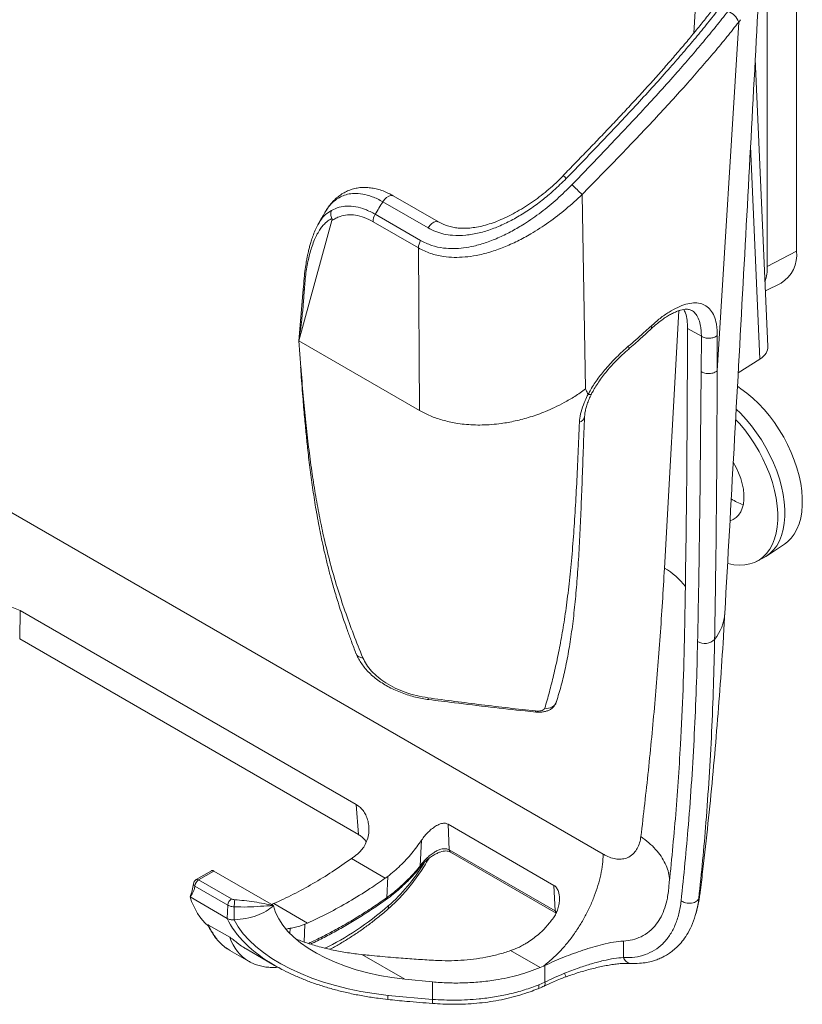
# Model space of a CAD drawing. Units: inches. Extents: x 2.8 to 14.9, y 0.7 to 9.8.
# Drawn here: x 13.4 to 14.9, y 4.8 to 6.7 of the extents above; entities that cross this region are included whole.
import ezdxf

# ---------------------------------------------------------------- set-up
doc = ezdxf.new("R2010")
doc.units = ezdxf.units.IN
doc.header["$MEASUREMENT"] = 0

msp = doc.modelspace()

# ---------------------------------------------------------------- linework, layer by layer
at = {"color": 7, "linetype": 'Continuous', "lineweight": 15}
for p, q in [((14.8504, 8.2018), (14.8504, 6.2176)), ((14.7946, 8.1727), (14.7946, 6.1885)), ((14.6986, 5.9889), (14.7399, 6.6557)), ((14.7434, 6.6602), (14.7399, 6.6557)), ((14.7959, 6.0355), (14.7716, 6.5853)), ((14.4403, 6.3259), (14.4472, 5.9543)), ((14.1459, 6.2621), (14.0594, 6.312)), ((14.1658, 6.2735), (14.0793, 6.3234)), ((13.9512, 6.2957), (13.9487, 6.2915)), ((14.0449, 6.2882), (14.1316, 6.2381)), ((13.899, 6.0462), (13.962, 6.2761)), ((13.9365, 6.2702), (13.9353, 6.268)), ((14.1276, 6.2238), (14.0409, 6.2739)), ((14.1295, 5.9132), (14.1276, 6.2238)), ((14.7946, 6.1885), (14.8504, 6.2176)), ((14.7912, 6.142), (14.821, 6.1567)), ((13.9074, 6.1445), (13.899, 6.0462)), ((14.6421, 6.0701), (14.6411, 5.8743)), ((14.6685, 6.0549), (14.6421, 6.0701)), ((14.1295, 5.9132), (13.899, 6.0462)), ((13.899, 6.0462), (13.9028, 5.9954)), ((14.6681, 5.9874), (14.6685, 6.0549)), ((14.699, 6.0564), (14.6986, 5.9889)), ((14.7388, 5.9848), (14.7805, 6.0115)), ((14.4809, 5.0649), (12.9978, 5.921)), ((14.7932, 5.6346), (14.8272, 5.6573)), ((14.7731, 5.6242), (14.7863, 5.6307)), ((13.3659, 5.5308), (13.3651, 5.4764)), ((14.0085, 5.1599), (13.3659, 5.5308)), ((14.0128, 5.1024), (13.3651, 5.4764)), ((14.0128, 5.1024), (14.0085, 5.1599)), ((14.3866, 5.0053), (14.1842, 5.1222)), ((14.1842, 5.1222), (14.1865, 5.0732)), ((14.1311, 5.0428), (14.1335, 5.0918)), ((14.1865, 5.0732), (14.3889, 4.9564)), ((14.1886, 5.069), (14.3909, 4.9522)), ((13.9994, 5.0564), (14.064, 5.0191)), ((13.7317, 5.0333), (13.7022, 5.0163)), ((13.7364, 5.0326), (13.7072, 5.0158)), ((13.7364, 5.0326), (13.8503, 4.9668)), ((13.7072, 5.0158), (13.77, 4.9795)), ((14.0688, 5.0225), (14.064, 5.0191)), ((14.0669, 4.9818), (14.0688, 5.0225)), ((13.763, 4.9677), (13.7001, 5.004)), ((14.3889, 4.9564), (14.3866, 5.0053)), ((13.6908, 4.9831), (13.7618, 4.9421)), ((13.9153, 4.9332), (13.8507, 4.9705)), ((13.7618, 4.9421), (13.763, 4.9677)), ((13.7754, 4.9643), (13.7752, 4.9394)), ((13.8503, 4.9668), (13.8505, 4.9663)), ((14.6584, 4.9531), (14.6572, 4.9494)), ((14.6585, 4.9531), (14.6587, 4.9538)), ((13.9153, 4.9332), (13.9105, 4.9312)), ((13.7666, 4.9062), (13.7263, 4.9295)), ((14.5193, 4.8988), (14.5196, 4.8674)), ((13.7672, 4.8809), (13.8027, 4.8604)), ((13.798, 4.8838), (13.8526, 4.8522)), ((14.3038, 4.8806), (14.3114, 4.8835)), ((14.3038, 4.8806), (14.3601, 4.8481)), ((14.0128, 4.8738), (14.0194, 4.8731)), ((14.1013, 4.8258), (14.0194, 4.8731)), ((14.3601, 4.8481), (14.3664, 4.8508)), ((14.3664, 4.8508), (14.3692, 4.8521)), ((14.3691, 4.8202), (14.3692, 4.8521)), ((14.1013, 4.8258), (14.1542, 4.8207)), ((14.1543, 4.7874), (14.1542, 4.8207)), ((14.3578, 4.8153), (14.3691, 4.8202)), ((14.0694, 4.7951), (14.1543, 4.7874))]:
    msp.add_line(p, q, dxfattribs=at)
at = {"color": 8, "linetype": 'Continuous', "lineweight": 15}
for p, q in [((14.6576, 6.6974), (14.6542, 6.6346)), ((14.7805, 6.0115), (14.7625, 6.4182)), ((14.6251, 6.1036), (14.598, 5.6118)), ((14.6666, 4.9964), (14.6636, 4.981)), ((13.882, 4.9233), (13.8815, 4.9133)), ((13.9089, 4.897), (13.9105, 4.9312))]:
    msp.add_line(p, q, dxfattribs=at)
at = {"color": 8, "linetype": 'Continuous', "lineweight": 15, "flags": 128}
for points in [[(14.0594, 6.312), (14.0626, 6.3167), (14.0665, 6.3205), (14.0706, 6.3231), (14.0745, 6.3243), (14.0781, 6.324), (14.0793, 6.3234)], [(14.1459, 6.2621), (14.1492, 6.2667), (14.153, 6.2705), (14.1571, 6.2732), (14.161, 6.2744), (14.1646, 6.274), (14.1658, 6.2735)], [(14.5724, 6.0746), (14.573, 6.0724), (14.573, 6.0706), (14.5726, 6.0693), (14.5723, 6.0689)], [(14.5288, 6.0358), (14.5295, 6.0335), (14.5297, 6.0317), (14.5293, 6.0304), (14.5289, 6.03)], [(14.1457, 5.3639), (14.1459, 5.3624), (14.1463, 5.3614), (14.1467, 5.3607), (14.1471, 5.3605)]]:
    msp.add_lwpolyline(points, dxfattribs=at)
at = {"color": 7, "linetype": 'Continuous', "lineweight": 15, "flags": 128}
for points in [[(14.8272, 5.6573), (14.8335, 5.6621), (14.8403, 5.669), (14.8462, 5.677), (14.8513, 5.6862), (14.8553, 5.6964), (14.8584, 5.7075), (14.8605, 5.7194), (14.8615, 5.7321), (14.8615, 5.7455), (14.8605, 5.7594), (14.8584, 5.7737), (14.8553, 5.7884), (14.8513, 5.8032), (14.8462, 5.8182), (14.8403, 5.8331), (14.8335, 5.8478), (14.8259, 5.8623), (14.8175, 5.8763), (14.8085, 5.8899), (14.7988, 5.9028), (14.7886, 5.915), (14.778, 5.9264), (14.767, 5.9369), (14.7557, 5.9464), (14.7442, 5.9548), (14.7374, 5.9593)], [(14.7863, 5.6307), (14.7919, 5.6338), (14.7996, 5.6395), (14.8065, 5.6465), (14.8125, 5.6547), (14.8176, 5.664), (14.8217, 5.6743), (14.8249, 5.6855), (14.827, 5.6977), (14.828, 5.7105), (14.828, 5.7241), (14.827, 5.7382), (14.8249, 5.7528), (14.8217, 5.7676), (14.8176, 5.7827), (14.8125, 5.7978), (14.8065, 5.813), (14.7996, 5.8279), (14.7919, 5.8426), (14.7834, 5.8568), (14.7742, 5.8706), (14.7644, 5.8837), (14.7541, 5.8961), (14.7433, 5.9077), (14.7351, 5.9156)], [(14.7188, 5.6207), (14.7192, 5.6206), (14.7303, 5.6183), (14.7411, 5.6174), (14.7513, 5.6179), (14.7611, 5.6197), (14.7702, 5.6228), (14.7787, 5.6273), (14.7863, 5.633), (14.7932, 5.6399), (14.7992, 5.648), (14.8043, 5.6573), (14.8084, 5.6675), (14.8115, 5.6787), (14.8136, 5.6908), (14.8146, 5.7036), (14.8146, 5.7171), (14.8136, 5.7311), (14.8115, 5.7456), (14.8084, 5.7604), (14.8043, 5.7754), (14.7992, 5.7905), (14.7932, 5.8055), (14.7863, 5.8204), (14.7787, 5.835), (14.7702, 5.8492), (14.7611, 5.8628), (14.7513, 5.8759), (14.7411, 5.8882), (14.734, 5.8959)], [(14.7234, 5.7023), (14.7293, 5.7046), (14.7349, 5.7083), (14.7397, 5.7132), (14.7437, 5.7192), (14.7467, 5.7262), (14.7488, 5.7342), (14.7498, 5.743), (14.7498, 5.7525), (14.7488, 5.7625), (14.7467, 5.7729), (14.7437, 5.7834), (14.7397, 5.794), (14.7349, 5.8044), (14.7296, 5.8141)], [(14.3514, 5.3387), (14.3516, 5.3377), (14.3519, 5.337), (14.3523, 5.3367), (14.3524, 5.3366)], [(14.3559, 4.8075), (14.3562, 4.8077), (14.3571, 4.8086), (14.3577, 4.8103), (14.3579, 4.8125), (14.3578, 4.8153)]]:
    msp.add_lwpolyline(points, dxfattribs=at)
at = {"color": 7, "linetype": 'Continuous', "lineweight": 15}
for centre, radius, start, end in [((14.7095, 6.6454), 0.032, 18.599, 72.3606), ((13.9249, 5.8178), 0.7238, 44.5916, 46.7141), ((14.0691, 6.2737), 0.0283, 149.1736, 179.5463), ((14.1559, 6.2236), 0.0283, 149.1736, 179.5463), ((14.7871, 6.2106), 0.0637, 302.1714, 6.2667), ((14.7026, 6.1873), 0.092, 342.5608, 0.8028), ((14.4328, 5.9027), 0.0123, 281.8989, 352.5669), ((14.7705, 5.8059), 0.0762, 233.8416, 253.2456), ((14.5299, 5.4946), 0.1356, 37.0689, 59.855), ((14.6213, 5.5323), 0.0923, 321.8664, 355.9035), ((14.6754, 5.4937), 0.026, 237.3157, 315.2343), ((14.3736, 5.3625), 0.0188, 256.2108, 341.7781), ((13.7072, 5.0076), 0.01, 119.9973, 174.7797), ((13.7156, 5.0027), 0.0155, 122.7338, 175.5342), ((13.7784, 4.9665), 0.0155, 122.7338, 175.5342)]:
    msp.add_arc(centre, radius, start, end, dxfattribs=at)
at = {"color": 8, "linetype": 'Continuous', "lineweight": 15}
for centre, radius, start, end in [((14.3782, 6.3266), 0.0439, 43.2561, 53.9115), ((14.1912, 5.0729), 0.00469, 176.7516, 236.0133), ((14.1524, 5.064), 0.0117, 217.2063, 231.5136), ((14.1297, 5.0414), 0.00195, 343.196, 44.9669), ((13.7043, 5.0118), 0.00496, 53.89, 114.8014), ((14.0622, 4.9807), 0.004, 311.1991, 9.5031), ((14.063, 4.9812), 0.00399, 312.0268, 9.7278), ((14.0642, 4.9637), 0.00615, 318.9389, 22.5199), ((14.3936, 4.9561), 0.00471, 176.8253, 235.1791), ((14.3622, 4.8176), 0.00745, 319.9649, 20.7331), ((14.1184, 4.7883), 0.0495, 172.0494, 181.1307), ((14.1861, 4.7839), 0.032, 173.8177, 187.9703)]:
    msp.add_arc(centre, radius, start, end, dxfattribs=at)
at = {"color": 7, "linetype": 'Continuous', "lineweight": 15}
for centre, major_axis, ratio, start_param, end_param in [((14.6921, 5.9366), (0.7095, 1.1304), 0.551139, 1.584613, 1.605504), ((14.7359, 6.0347), (0.06, -0.0001), 0.577287, 5.551518, 6.309397), ((13.9774, 5.2059), (0.0871, 0.169), 0.606756, 4.009901, 4.09602), ((13.8587, 5.1374), (0.1146, 0.2224), 0.606756, 2.59716, 2.992959), ((13.8587, 5.1374), (0.0871, 0.169), 0.606756, 3.756941, 3.78577), ((14.1412, 4.9743), (0.2928, -0.0138), 0.515624, 3.28554, 4.59991), ((14.1177, 4.9748), (0.3544, -0.0167), 0.515624, 3.427167, 4.59991), ((14.1194, 4.9869), (0.3686, -0.0055), 0.540302, 3.91135, 3.928574)]:
    msp.add_ellipse(centre, major_axis=major_axis, ratio=ratio, start_param=start_param, end_param=end_param, dxfattribs=at)
at = {"color": 8, "linetype": 'Continuous', "lineweight": 15}
for centre, major_axis, ratio, start_param, end_param in [((14.0372, 5.108), (0.1108, 0.1796), 0.556894, 4.198834, 4.72293), ((13.9933, 5.2986), (0.2595, 0.4206), 0.556894, 3.84884, 4.198834), ((14.1194, 4.9869), (0.3686, -0.0055), 0.540302, 3.395992, 3.91135), ((13.9218, 5.0583), (0.1208, 0.1969), 0.558693, 2.720139, 3.157731)]:
    msp.add_ellipse(centre, major_axis=major_axis, ratio=ratio, start_param=start_param, end_param=end_param, dxfattribs=at)
at = {"color": 7, "linetype": 'Continuous', "lineweight": 15}
for points, knots in [([(14.7134, 5.5258), (14.7251, 5.7357), (14.7478, 6.1435), (14.7698, 6.5517), (14.7805, 6.7497)], [0, 0, 0, 0, 0.514899, 1, 1, 1, 1]), ([(14.6903, 6.6798), (14.6891, 6.6784), (14.6827, 6.6698), (14.6701, 6.6541), (14.6525, 6.6324), (14.6341, 6.6104), (14.615, 6.5881), (14.5953, 6.5654), (14.5749, 6.5426), (14.5539, 6.5194), (14.5323, 6.496), (14.51, 6.4722), (14.4872, 6.4481), (14.4638, 6.4236), (14.4399, 6.3989), (14.4199, 6.3783), (14.4079, 6.366), (14.4041, 6.362)], [0, 0, 0, 0, 0.014514, 0.083735, 0.153352, 0.223526, 0.294417, 0.365875, 0.43754, 0.509833, 0.582943, 0.656948, 0.731921, 0.807922, 0.885004, 0.963115, 1, 1, 1, 1]), ([(14.7023, 6.6811), (14.6951, 6.672), (14.6807, 6.6536), (14.6577, 6.6257), (14.6338, 6.5974), (14.6073, 6.5669), (14.5781, 6.5342), (14.5462, 6.4993), (14.5133, 6.4641), (14.4795, 6.4285), (14.445, 6.3925), (14.4218, 6.3686), (14.4102, 6.3566)], [0, 0, 0, 0, 0.087609, 0.175219, 0.263678, 0.352139, 0.458689, 0.565325, 0.671887, 0.781228, 0.890646, 1, 1, 1, 1]), ([(14.4211, 6.3447), (14.4325, 6.3565), (14.4554, 6.3802), (14.4894, 6.4157), (14.5233, 6.4515), (14.557, 6.4875), (14.5901, 6.5236), (14.6204, 6.5575), (14.6478, 6.5889), (14.6726, 6.6182), (14.6966, 6.6472), (14.7117, 6.6664), (14.7192, 6.676)], [0, 0, 0, 0, 0.1056808, 0.2114199, 0.3170892, 0.4253693, 0.5337285, 0.641996, 0.7310502, 0.8201031, 0.910052, 1, 1, 1, 1]), ([(14.7399, 6.6557), (14.7324, 6.6462), (14.7175, 6.6272), (14.6935, 6.5983), (14.6686, 6.569), (14.6411, 6.5377), (14.6112, 6.5046), (14.5788, 6.4695), (14.5453, 6.434), (14.5109, 6.3982), (14.4758, 6.362), (14.4521, 6.338), (14.4403, 6.3259)], [0, 0, 0, 0, 0.089201, 0.178403, 0.26852, 0.358638, 0.464109, 0.569665, 0.675147, 0.783401, 0.891733, 1, 1, 1, 1]), ([(14.4043, 6.3618), (14.4009, 6.3583), (14.3931, 6.3504), (14.3803, 6.3388), (14.366, 6.3269), (14.3512, 6.3156), (14.336, 6.3052), (14.3205, 6.2956), (14.3048, 6.287), (14.2893, 6.2795), (14.2742, 6.2732), (14.2596, 6.2684), (14.2456, 6.2648), (14.2322, 6.2624), (14.2199, 6.2614), (14.2087, 6.2614), (14.1983, 6.2624), (14.1882, 6.2644), (14.1782, 6.2677), (14.1707, 6.2709), (14.1669, 6.2733), (14.166, 6.2738)], [0, 0, 0, 0, 0.049162, 0.111547, 0.174304, 0.237288, 0.300332, 0.36323, 0.425833, 0.487747, 0.546688, 0.603467, 0.658056, 0.710668, 0.761658, 0.805659, 0.848274, 0.892692, 0.939234, 0.986072, 1, 1, 1, 1]), ([(14.1316, 6.2381), (14.1385, 6.2347), (14.1524, 6.2278), (14.1739, 6.2233), (14.1945, 6.2222), (14.2138, 6.2236), (14.235, 6.2274), (14.258, 6.2341), (14.2825, 6.2438), (14.3066, 6.2558), (14.3333, 6.2716), (14.3623, 6.2918), (14.3929, 6.3168), (14.4117, 6.3354), (14.4211, 6.3447)], [0, 0, 0, 0, 0.079418, 0.158879, 0.221722, 0.284786, 0.347704, 0.427035, 0.506777, 0.58663, 0.666113, 0.777278, 0.888829, 1, 1, 1, 1]), ([(14.4102, 6.3566), (14.4022, 6.3488), (14.3873, 6.3341), (14.3639, 6.3147), (14.3409, 6.2978), (14.3172, 6.2829), (14.293, 6.2701), (14.2686, 6.2598), (14.2434, 6.252), (14.2179, 6.2476), (14.1952, 6.2472), (14.176, 6.2501), (14.1603, 6.2546), (14.1507, 6.2596), (14.1459, 6.2621)], [0, 0, 0, 0, 0.10396, 0.193178, 0.282586, 0.371783, 0.459036, 0.546502, 0.633648, 0.725073, 0.816414, 0.877555, 0.938908, 1, 1, 1, 1]), ([(14.0793, 6.3233), (14.0763, 6.325), (14.0699, 6.3286), (14.0598, 6.3329), (14.0491, 6.3364), (14.0386, 6.3386), (14.0283, 6.3396), (14.0181, 6.3395), (14.0081, 6.3381), (13.9986, 6.3355), (13.9896, 6.3319), (13.981, 6.3271), (13.9729, 6.3212), (13.9653, 6.3143), (13.9583, 6.3062), (13.9537, 6.3001), (13.9517, 6.2966), (13.9516, 6.2964)], [0, 0, 0, 0, 0.057951, 0.127742, 0.196942, 0.265178, 0.334205, 0.403702, 0.473487, 0.543285, 0.612889, 0.684466, 0.757598, 0.83316, 0.911951, 0.994628, 1, 1, 1, 1]), ([(14.4403, 6.3259), (14.4302, 6.3165), (14.4099, 6.2976), (14.3769, 6.2724), (14.3457, 6.2522), (14.3169, 6.2366), (14.2908, 6.2249), (14.2643, 6.2156), (14.2396, 6.2094), (14.2166, 6.2062), (14.1957, 6.2054), (14.1734, 6.2072), (14.1501, 6.2125), (14.1351, 6.2201), (14.1276, 6.2238)], [0, 0, 0, 0, 0.109692, 0.21979, 0.329482, 0.408627, 0.488152, 0.567583, 0.646598, 0.710232, 0.774014, 0.837587, 0.91881, 1, 1, 1, 1]), ([(13.9487, 6.2916), (13.9447, 6.2847), (13.9404, 6.2774), (13.9364, 6.2701), (13.9362, 6.2698)], [0, 0, 0, 0, 0.9602, 1, 1, 1, 1]), ([(13.9612, 6.2953), (13.9608, 6.2941), (13.9601, 6.2917), (13.96, 6.2878), (13.9605, 6.2838), (13.9615, 6.2813), (13.962, 6.28)], [0, 0, 0, 0, 0.2498526, 0.4998059, 0.7498543, 1, 1, 1, 1]), ([(13.9612, 6.2953), (13.966, 6.2977), (13.975, 6.3022), (13.9908, 6.3045), (14.0074, 6.3033), (14.0256, 6.2983), (14.0384, 6.2916), (14.0449, 6.2882)], [0, 0, 0, 0, 0.220195, 0.411488, 0.607019, 0.800518, 1, 1, 1, 1]), ([(14.0409, 6.2739), (14.0352, 6.2769), (14.0236, 6.2829), (14.0071, 6.2869), (13.9916, 6.2875), (13.9793, 6.2849), (13.9695, 6.2809), (13.9645, 6.2777), (13.962, 6.2761)], [0, 0, 0, 0, 0.186094, 0.378614, 0.564525, 0.755039, 0.877092, 1, 1, 1, 1]), ([(13.9353, 6.268), (13.9335, 6.2645), (13.9299, 6.2576), (13.9257, 6.2468), (13.9225, 6.2371), (13.92, 6.2287), (13.9183, 6.2221), (13.917, 6.2167), (13.9159, 6.2116), (13.9145, 6.2051), (13.9128, 6.1956), (13.9108, 6.1824), (13.9087, 6.1649), (13.9078, 6.1517), (13.9074, 6.1445)], [0, 0, 0, 0, 0.100681, 0.203677, 0.288375, 0.360087, 0.420167, 0.452141, 0.491137, 0.543199, 0.608296, 0.715393, 0.845842, 1, 1, 1, 1]), ([(13.962, 6.28), (13.96, 6.2789), (13.9559, 6.2768), (13.9502, 6.2723), (13.9448, 6.2667), (13.9394, 6.2595), (13.934, 6.2506), (13.9288, 6.2397), (13.9227, 6.2238), (13.9167, 6.2017), (13.9115, 6.1727), (13.9099, 6.1514), (13.9091, 6.1408)], [0, 0, 0, 0, 0.058891, 0.119421, 0.181925, 0.246704, 0.326976, 0.410134, 0.496552, 0.662152, 0.831629, 1, 1, 1, 1]), ([(13.962, 6.2761), (13.9621, 6.2765), (13.9623, 6.2773), (13.9624, 6.2785), (13.9622, 6.2795), (13.9621, 6.2798), (13.962, 6.28)], [0, 0, 0, 0, 0.339659, 0.76183, 0.898953, 1, 1, 1, 1]), ([(13.9091, 6.1408), (13.9085, 6.1317), (13.9073, 6.1134), (13.9038, 6.082), (13.9008, 6.0598), (13.899, 6.0462)], [0, 0, 0, 0, 0.279342, 0.55921, 1, 1, 1, 1]), ([(14.5724, 6.0746), (14.5781, 6.0796), (14.5895, 6.0897), (14.6067, 6.1017), (14.6235, 6.1108), (14.6393, 6.1167), (14.6537, 6.1192), (14.6666, 6.1183), (14.6776, 6.1137), (14.6866, 6.1056), (14.6933, 6.094), (14.697, 6.081), (14.6988, 6.0682), (14.6989, 6.0603), (14.699, 6.0564)], [0, 0, 0, 0, 0.0885459, 0.1770923, 0.2656524, 0.3542151, 0.4426721, 0.5311295, 0.6204349, 0.7097318, 0.7993344, 0.8889229, 0.9444621, 1, 1, 1, 1]), ([(14.5723, 6.0689), (14.5728, 6.0694), (14.5761, 6.0726), (14.5824, 6.078), (14.5911, 6.0849), (14.5996, 6.0909), (14.6077, 6.0958), (14.6154, 6.0999), (14.6225, 6.1029), (14.629, 6.1051), (14.6348, 6.1063), (14.6398, 6.1068), (14.6438, 6.1065), (14.647, 6.1058), (14.6487, 6.105), (14.6496, 6.1045)], [0, 0, 0, 0, 0.01397, 0.098222, 0.182102, 0.265433, 0.347577, 0.427717, 0.508075, 0.588078, 0.667656, 0.747114, 0.827087, 0.909452, 1, 1, 1, 1]), ([(14.6421, 6.0701), (14.642, 6.0754), (14.6416, 6.086), (14.6389, 6.0981), (14.6359, 6.1039), (14.6347, 6.1062)], [0, 0, 0, 0, 0.374335, 0.748692, 1, 1, 1, 1]), ([(14.5288, 6.0358), (14.5384, 6.0441), (14.5532, 6.0569), (14.5674, 6.07), (14.5724, 6.0746)], [0, 0, 0, 0, 0.6515291, 1, 1, 1, 1]), ([(14.5289, 6.03), (14.537, 6.037), (14.5518, 6.0498), (14.5658, 6.063), (14.5722, 6.069)], [0, 0, 0, 0, 0.548972, 1, 1, 1, 1]), ([(14.699, 6.0564), (14.6981, 6.0557), (14.6963, 6.0543), (14.6927, 6.0527), (14.6887, 6.0516), (14.6844, 6.0511), (14.68, 6.0512), (14.6757, 6.0519), (14.6718, 6.0531), (14.6696, 6.0543), (14.6685, 6.0549)], [0, 0, 0, 0, 0.125001, 0.25, 0.375, 0.499999, 0.625002, 0.750001, 0.874998, 1, 1, 1, 1]), ([(14.4519, 5.9437), (14.4531, 5.946), (14.4582, 5.9556), (14.4691, 5.9724), (14.4863, 5.9942), (14.5064, 6.0159), (14.5213, 6.0291), (14.5288, 6.0358)], [0, 0, 0, 0, 0.065293, 0.276835, 0.494376, 0.744024, 1, 1, 1, 1]), ([(14.4584, 5.9447), (14.4597, 5.9472), (14.4627, 5.9531), (14.4685, 5.9624), (14.4756, 5.9729), (14.4836, 5.9834), (14.4924, 5.994), (14.5019, 6.0044), (14.512, 6.0146), (14.5211, 6.0232), (14.5268, 6.0282), (14.5289, 6.03)], [0, 0, 0, 0, 0.0763, 0.184188, 0.296795, 0.414127, 0.535765, 0.660831, 0.788876, 0.92268, 1, 1, 1, 1]), ([(13.9023, 5.9961), (13.9026, 5.9919), (13.9034, 5.979), (13.9049, 5.9584), (13.9067, 5.9353), (13.9084, 5.915), (13.91, 5.8967), (13.9116, 5.88), (13.9132, 5.864), (13.9148, 5.8486), (13.9173, 5.8254), (13.921, 5.7945), (13.9264, 5.7563), (13.9316, 5.7236), (13.9364, 5.6974), (13.9403, 5.677), (13.9446, 5.6565), (13.9496, 5.6344), (13.9553, 5.6115), (13.9606, 5.5914), (13.9653, 5.5749), (13.9694, 5.5608), (13.9741, 5.5453), (13.9794, 5.5287), (13.9854, 5.5108), (13.992, 5.492), (13.9996, 5.4709), (14.0052, 5.4563), (14.0081, 5.4485)], [0, 0, 0, 0, 0.021022, 0.064868, 0.103623, 0.13763, 0.167176, 0.196586, 0.222429, 0.248727, 0.275567, 0.341549, 0.408739, 0.47582, 0.515186, 0.550413, 0.586755, 0.628351, 0.673484, 0.716555, 0.743683, 0.769826, 0.799347, 0.835768, 0.869441, 0.907814, 0.951201, 1, 1, 1, 1]), ([(14.6613, 5.4718), (14.6624, 5.5237), (14.6657, 5.6949), (14.6671, 5.8673), (14.6681, 5.9874)], [0, 0, 0, 0, 0.303522, 1, 1, 1, 1]), ([(14.6986, 5.9889), (14.6977, 5.9882), (14.6959, 5.9868), (14.6923, 5.9853), (14.6883, 5.9842), (14.684, 5.9836), (14.6796, 5.9837), (14.6754, 5.9844), (14.6714, 5.9856), (14.6692, 5.9868), (14.6681, 5.9874)], [0, 0, 0, 0, 0.125, 0.249999, 0.374999, 0.500001, 0.624999, 0.749999, 0.874996, 1, 1, 1, 1]), ([(14.6986, 5.9889), (14.6985, 5.9291), (14.6981, 5.8094), (14.6965, 5.6382), (14.6947, 5.5271), (14.6939, 5.4753)], [0, 0, 0, 0, 0.348229, 0.696472, 1, 1, 1, 1]), ([(14.4472, 5.9543), (14.4404, 5.9494), (14.4273, 5.9402), (14.4072, 5.9285), (14.3885, 5.9191), (14.3716, 5.9116), (14.356, 5.9056), (14.3414, 5.9007), (14.327, 5.8965), (14.3129, 5.8931), (14.2992, 5.8903), (14.2841, 5.8879), (14.2675, 5.8861), (14.2496, 5.8852), (14.2321, 5.8854), (14.2152, 5.8866), (14.1955, 5.8893), (14.1735, 5.8943), (14.1501, 5.9023), (14.1363, 5.9096), (14.1295, 5.9132)], [0, 0, 0, 0, 0.072573, 0.138429, 0.197558, 0.249954, 0.294767, 0.338311, 0.380588, 0.4216, 0.46135, 0.499842, 0.553092, 0.605582, 0.657328, 0.708343, 0.758644, 0.840911, 0.921332, 1, 1, 1, 1]), ([(14.4472, 5.9543), (14.4475, 5.9536), (14.4491, 5.9501), (14.4506, 5.9466), (14.4519, 5.9437)], [0, 0, 0, 0, 0.191246, 1, 1, 1, 1]), ([(14.4354, 5.8907), (14.4359, 5.8959), (14.437, 5.9066), (14.4416, 5.9207), (14.4451, 5.9293), (14.4464, 5.9321), (14.4464, 5.9321)], [0, 0, 0, 0, 0.393605, 0.801944, 0.999953, 1, 1, 1, 1]), ([(14.4453, 5.9018), (14.4454, 5.9034), (14.4456, 5.9074), (14.447, 5.9146), (14.4493, 5.9232), (14.4527, 5.9323), (14.4558, 5.9396), (14.458, 5.9438), (14.4585, 5.9447)], [0, 0, 0, 0, 0.12747, 0.31791, 0.515883, 0.722056, 0.935826, 1, 1, 1, 1]), ([(14.4464, 5.9321), (14.4464, 5.9321), (14.4478, 5.9361), (14.4499, 5.9399), (14.4519, 5.9437)], [0, 0, 0, 0, 0.000173, 1, 1, 1, 1]), ([(14.4519, 5.9437), (14.4533, 5.9436), (14.4562, 5.9433), (14.4582, 5.9438), (14.4582, 5.9447), (14.4582, 5.9448)], [0, 0, 0, 0, 0.451153, 0.902303, 1, 1, 1, 1]), ([(14.4519, 5.9437), (14.4519, 5.9437), (14.4519, 5.9437), (14.4519, 5.9437), (14.4519, 5.9437), (14.4519, 5.9437)], [0, 0, 0, 0, 0.498071, 0.912213, 1, 1, 1, 1]), ([(14.445, 5.9011), (14.4443, 5.8816), (14.4429, 5.8425), (14.4409, 5.7858), (14.4387, 5.7309), (14.4364, 5.678), (14.4336, 5.6276), (14.4302, 5.5802), (14.4262, 5.5359), (14.4213, 5.4948), (14.4155, 5.4564), (14.4087, 5.421), (14.4009, 5.3877), (14.3946, 5.367), (14.3914, 5.3566)], [0, 0, 0, 0, 0.081319, 0.162633, 0.244437, 0.326234, 0.40993, 0.493691, 0.577388, 0.663103, 0.748873, 0.834621, 0.91728, 1, 1, 1, 1]), ([(14.3691, 5.3442), (14.3721, 5.3544), (14.378, 5.3748), (14.3861, 5.407), (14.3938, 5.4412), (14.401, 5.4782), (14.4076, 5.5187), (14.4137, 5.5634), (14.419, 5.6124), (14.4235, 5.664), (14.4271, 5.7179), (14.4302, 5.7734), (14.4329, 5.831), (14.4346, 5.8708), (14.4354, 5.8907)], [0, 0, 0, 0, 0.081919, 0.163864, 0.247789, 0.331732, 0.415616, 0.501422, 0.587308, 0.673118, 0.754551, 0.835991, 0.917993, 1, 1, 1, 1]), ([(14.6365, 5.488), (14.638, 5.5844), (14.6401, 5.7128), (14.6409, 5.842), (14.6411, 5.8743)], [0, 0, 0, 0, 0.750101, 1, 1, 1, 1]), ([(14.598, 5.6118), (14.5954, 5.5683), (14.5901, 5.4814), (14.5797, 5.3525), (14.5676, 5.2247), (14.5578, 5.1406), (14.5529, 5.0986)], [0, 0, 0, 0, 0.249845, 0.499691, 0.749845, 1, 1, 1, 1]), ([(13.2524, 5.5028), (13.2557, 5.5053), (13.2624, 5.5103), (13.2737, 5.5172), (13.2857, 5.5235), (13.2984, 5.529), (13.3118, 5.5335), (13.3258, 5.5367), (13.3397, 5.5378), (13.3537, 5.5365), (13.3618, 5.5327), (13.3659, 5.5308)], [0, 0, 0, 0, 0.102983, 0.206025, 0.308566, 0.411152, 0.523419, 0.635668, 0.754454, 0.873059, 1, 1, 1, 1]), ([(14.6667, 4.9964), (14.6683, 5.0096), (14.6735, 5.0518), (14.6813, 5.1235), (14.6901, 5.2116), (14.6979, 5.3004), (14.7048, 5.3899), (14.7099, 5.465), (14.7124, 5.5105), (14.7132, 5.5258)], [0, 0, 0, 0, 0.0764, 0.243849, 0.411396, 0.579071, 0.746907, 0.914935, 1, 1, 1, 1]), ([(14.6054, 4.9939), (14.6101, 5.04), (14.6196, 5.1323), (14.6282, 5.2618), (14.6339, 5.3804), (14.6356, 5.4521), (14.6365, 5.488)], [0, 0, 0, 0, 0.287589, 0.575402, 0.787661, 1, 1, 1, 1]), ([(14.6299, 4.9759), (14.6348, 5.024), (14.6425, 5.1004), (14.6502, 5.2072), (14.6552, 5.2944), (14.6591, 5.3826), (14.6606, 5.442), (14.6613, 5.4718)], [0, 0, 0, 0, 0.298686, 0.473929, 0.649171, 0.824585, 1, 1, 1, 1]), ([(14.6939, 5.4753), (14.6932, 5.4457), (14.6919, 5.3864), (14.6883, 5.2986), (14.6835, 5.2115), (14.6777, 5.1296), (14.6711, 5.0527), (14.6661, 5.0049), (14.6636, 4.981)], [0, 0, 0, 0, 0.175241, 0.350483, 0.525901, 0.701319, 0.850645, 1, 1, 1, 1]), ([(14.0084, 5.4485), (14.0093, 5.4464), (14.0113, 5.4413), (14.0159, 5.4332), (14.0221, 5.4243), (14.0295, 5.4156), (14.0379, 5.4073), (14.0474, 5.3994), (14.0577, 5.3921), (14.0688, 5.3855), (14.0805, 5.3796), (14.0929, 5.3743), (14.1057, 5.3697), (14.1186, 5.3659), (14.1316, 5.363), (14.1411, 5.3612), (14.1462, 5.3607), (14.1471, 5.3606)], [0, 0, 0, 0, 0.046113, 0.11507, 0.185985, 0.258288, 0.331402, 0.40481, 0.478057, 0.550342, 0.624244, 0.698207, 0.77165, 0.844177, 0.915529, 0.985614, 1, 1, 1, 1]), ([(14.0212, 5.4403), (14.0233, 5.436), (14.0275, 5.4273), (14.0376, 5.4147), (14.0502, 5.4029), (14.0654, 5.392), (14.0827, 5.3823), (14.1023, 5.3741), (14.1235, 5.3675), (14.1383, 5.3651), (14.1457, 5.3639)], [0, 0, 0, 0, 0.120163, 0.240374, 0.360763, 0.481176, 0.60736, 0.733522, 0.866828, 1, 1, 1, 1]), ([(14.1457, 5.3639), (14.1798, 5.3593), (14.2482, 5.3502), (14.3169, 5.3425), (14.3514, 5.3387)], [0, 0, 0, 0, 0.499488, 1, 1, 1, 1]), ([(14.1471, 5.3605), (14.1635, 5.3585), (14.2028, 5.3536), (14.2643, 5.3462), (14.3164, 5.3403), (14.3455, 5.3374), (14.3524, 5.3367)], [0, 0, 0, 0, 0.239663, 0.576953, 0.90009, 1, 1, 1, 1]), ([(14.3524, 5.3367), (14.3539, 5.3366), (14.3577, 5.3362), (14.3638, 5.3365), (14.3702, 5.3376), (14.3761, 5.3396), (14.3812, 5.3424), (14.3854, 5.346), (14.3887, 5.3502), (14.3907, 5.3538), (14.3912, 5.3559), (14.3913, 5.3564)], [0, 0, 0, 0, 0.091917, 0.224995, 0.366658, 0.50347, 0.628575, 0.746395, 0.859883, 0.97195, 1, 1, 1, 1]), ([(14.3514, 5.3387), (14.3534, 5.3385), (14.3574, 5.3383), (14.3625, 5.3391), (14.3666, 5.3408), (14.3685, 5.3426), (14.369, 5.3439), (14.3691, 5.3442)], [0, 0, 0, 0, 0.216752, 0.431887, 0.658758, 0.915607, 1, 1, 1, 1]), ([(14.0085, 5.1599), (14.0113, 5.158), (14.0168, 5.1542), (14.0233, 5.1466), (14.0281, 5.1378), (14.0315, 5.1278), (14.0331, 5.1169), (14.0328, 5.1049), (14.0301, 5.0925), (14.025, 5.0814), (14.0185, 5.0721), (14.0133, 5.0674), (14.0108, 5.0651)], [0, 0, 0, 0, 0.0936695, 0.1874074, 0.2804984, 0.3736512, 0.4782712, 0.5829051, 0.7012997, 0.8196125, 0.9098231, 1, 1, 1, 1]), ([(14.1335, 5.0918), (14.1355, 5.0945), (14.1395, 5.1001), (14.1465, 5.1076), (14.154, 5.1142), (14.1624, 5.12), (14.1708, 5.1237), (14.1785, 5.1246), (14.1825, 5.1229), (14.1842, 5.1222)], [0, 0, 0, 0, 0.148634, 0.297363, 0.448375, 0.599213, 0.769054, 0.899633, 1, 1, 1, 1]), ([(14.0278, 5.0886), (14.0275, 5.0891), (14.0254, 5.0928), (14.0203, 5.0976), (14.0149, 5.1011), (14.0128, 5.1024)], [0, 0, 0, 0, 0.08425, 0.641435, 1, 1, 1, 1]), ([(14.1335, 5.0918), (14.1274, 5.0833), (14.118, 5.0702), (14.1041, 5.0544), (14.0928, 5.0428), (14.081, 5.032), (14.0729, 5.0257), (14.0688, 5.0225)], [0, 0, 0, 0, 0.314711, 0.482543, 0.651709, 0.825118, 1, 1, 1, 1]), ([(14.5529, 5.0986), (14.5522, 5.0945), (14.5508, 5.0862), (14.5463, 5.0757), (14.5396, 5.0661), (14.5309, 5.0594), (14.5206, 5.0558), (14.51, 5.055), (14.4987, 5.0569), (14.4888, 5.0605), (14.4829, 5.0638), (14.4809, 5.0649)], [0, 0, 0, 0, 0.109853, 0.224651, 0.339449, 0.482779, 0.597444, 0.71211, 0.826777, 0.941444, 1, 1, 1, 1]), ([(14.5529, 5.0986), (14.5581, 5.0947), (14.5684, 5.087), (14.5813, 5.0743), (14.5918, 5.061), (14.5999, 5.0471), (14.6051, 5.033), (14.6075, 5.0224), (14.6075, 5.0166), (14.6075, 5.0155)], [0, 0, 0, 0, 0.160643, 0.321286, 0.481929, 0.642572, 0.803215, 0.963858, 1, 1, 1, 1]), ([(14.1431, 5.0569), (14.1454, 5.059), (14.15, 5.0632), (14.157, 5.0682), (14.1637, 5.072), (14.1712, 5.075), (14.1792, 5.076), (14.1845, 5.0744), (14.1865, 5.0732), (14.1865, 5.0732)], [0, 0, 0, 0, 0.173256, 0.346461, 0.489157, 0.631642, 0.840593, 0.999957, 1, 1, 1, 1]), ([(14.1452, 5.0548), (14.1464, 5.0558), (14.1499, 5.0587), (14.1559, 5.0627), (14.1627, 5.0665), (14.1691, 5.0691), (14.1749, 5.0707), (14.1801, 5.0713), (14.1847, 5.0707), (14.187, 5.0699), (14.1885, 5.0691), (14.1887, 5.069)], [0, 0, 0, 0, 0.088423, 0.244682, 0.397591, 0.527979, 0.645953, 0.767767, 0.880039, 0.988903, 1, 1, 1, 1]), ([(14.4809, 5.0649), (14.4805, 5.0585), (14.4798, 5.0459), (14.4763, 5.0258), (14.4711, 5.0054), (14.4641, 4.9848), (14.4555, 4.9643), (14.4454, 4.9442), (14.4338, 4.9248), (14.4211, 4.9063), (14.4057, 4.8871), (14.3875, 4.8678), (14.3734, 4.8565), (14.3664, 4.8508)], [0, 0, 0, 0, 0.0855279, 0.1710566, 0.2565846, 0.3421128, 0.4276409, 0.5131688, 0.5986971, 0.6842252, 0.7697534, 0.8848766, 1, 1, 1, 1]), ([(13.9994, 5.0564), (13.9872, 5.0479), (13.9628, 5.0309), (13.9256, 5.0083), (13.8882, 4.9878), (13.8632, 4.9762), (13.8507, 4.9705)], [0, 0, 0, 0, 0.248422, 0.496843, 0.748422, 1, 1, 1, 1]), ([(14.0689, 4.9597), (14.071, 4.9615), (14.0771, 4.9669), (14.0869, 4.9764), (14.0983, 4.9884), (14.1093, 5.0011), (14.1197, 5.0144), (14.1297, 5.0283), (14.1389, 5.0423), (14.1444, 5.0517), (14.1471, 5.0563)], [0, 0, 0, 0, 0.0712975, 0.2058213, 0.3401564, 0.4743248, 0.6083629, 0.7423109, 0.8762126, 1, 1, 1, 1]), ([(14.1311, 5.0428), (14.1311, 5.0428), (14.1313, 5.0431), (14.1332, 5.0457), (14.137, 5.0506), (14.141, 5.0548), (14.1431, 5.0569)], [0, 0, 0, 0, 0.000128, 0.052176, 0.521003, 1, 1, 1, 1]), ([(14.1316, 5.0409), (14.1317, 5.041), (14.1335, 5.0431), (14.1371, 5.0473), (14.1416, 5.052), (14.1445, 5.0542), (14.1452, 5.0547)], [0, 0, 0, 0, 0.017279, 0.443532, 0.861314, 1, 1, 1, 1]), ([(13.7317, 5.0332), (13.7321, 5.0334), (13.7331, 5.0338), (13.7348, 5.0334), (13.736, 5.0328), (13.7364, 5.0326)], [0, 0, 0, 0, 0.3689507, 0.7969995, 1, 1, 1, 1]), ([(14.0656, 4.9783), (14.0681, 4.9801), (14.0749, 4.9848), (14.0857, 4.9937), (14.098, 5.0046), (14.1101, 5.0165), (14.1213, 5.0286), (14.1283, 5.037), (14.1316, 5.0409)], [0, 0, 0, 0, 0.1090111, 0.2906937, 0.4738175, 0.65688, 0.8396031, 1, 1, 1, 1]), ([(14.0669, 4.9818), (14.0669, 4.9818), (14.0678, 4.9825), (14.0734, 4.9865), (14.0837, 4.9945), (14.0974, 5.0066), (14.1135, 5.0224), (14.1246, 5.0348), (14.1311, 5.0428), (14.1311, 5.0428)], [0, 0, 0, 0, 0.000025, 0.041061, 0.25016, 0.459259, 0.66826, 0.999975, 1, 1, 1, 1]), ([(13.6972, 5.0085), (13.6965, 5.0042), (13.6952, 4.9956), (13.6923, 4.9873), (13.6908, 4.9831)], [0, 0, 0, 0, 0.496829, 1, 1, 1, 1]), ([(14.064, 5.0191), (14.0542, 5.0123), (14.0312, 4.9964), (13.9948, 4.9739), (13.9549, 4.9517), (13.9285, 4.9394), (13.9153, 4.9332)], [0, 0, 0, 0, 0.198161, 0.465441, 0.73272, 1, 1, 1, 1]), ([(13.7001, 5.004), (13.6998, 5.0017), (13.699, 4.997), (13.6956, 4.9902), (13.6927, 4.9858), (13.6908, 4.9831)], [0, 0, 0, 0, 0.2665842, 0.5440801, 1, 1, 1, 1]), ([(14.3866, 5.0053), (14.3885, 5.0039), (14.3922, 5.0009), (14.3961, 4.9921), (14.3976, 4.9816), (14.3968, 4.9703), (14.3945, 4.9606), (14.3908, 4.9513), (14.3873, 4.9458), (14.3855, 4.9431)], [0, 0, 0, 0, 0.118898, 0.236878, 0.435998, 0.580522, 0.72514, 0.86262, 1, 1, 1, 1]), ([(14.5193, 4.8988), (14.5253, 4.8995), (14.5373, 4.9007), (14.554, 4.9069), (14.5694, 4.9166), (14.5821, 4.9298), (14.5918, 4.9451), (14.5989, 4.9618), (14.6033, 4.9783), (14.6048, 4.9895), (14.6054, 4.9939)], [0, 0, 0, 0, 0.130328, 0.260656, 0.406696, 0.552735, 0.675361, 0.798378, 0.921003, 1, 1, 1, 1]), ([(14.6593, 4.9563), (14.6604, 4.9607), (14.663, 4.9714), (14.6654, 4.9847), (14.6664, 4.9937), (14.6666, 4.9963)], [0, 0, 0, 0, 0.335867, 0.805907, 1, 1, 1, 1]), ([(13.77, 4.9795), (13.7709, 4.9791), (13.7728, 4.9782), (13.7751, 4.9779), (13.7763, 4.9778)], [0, 0, 0, 0, 0.496907, 1, 1, 1, 1]), ([(13.7754, 4.9643), (13.7754, 4.9654), (13.7754, 4.9677), (13.7756, 4.9716), (13.7759, 4.9753), (13.7762, 4.977), (13.7763, 4.9778)], [0, 0, 0, 0, 0.240771, 0.500001, 0.759223, 1, 1, 1, 1]), ([(13.7763, 4.9778), (13.7823, 4.9773), (13.7949, 4.9764), (13.8136, 4.9739), (13.8323, 4.9707), (13.8443, 4.9681), (13.8503, 4.9668)], [0, 0, 0, 0, 0.238163, 0.497607, 0.749797, 1, 1, 1, 1]), ([(13.9211, 4.8931), (13.9257, 4.8952), (13.9387, 4.9013), (13.9602, 4.9125), (13.9856, 4.9266), (14.0111, 4.9418), (14.0365, 4.9582), (14.0544, 4.9701), (14.0638, 4.977), (14.0648, 4.9777)], [0, 0, 0, 0, 0.094862, 0.271472, 0.448357, 0.62516, 0.801908, 0.978769, 1, 1, 1, 1]), ([(14.0662, 4.9813), (14.0664, 4.9815), (14.0666, 4.9817), (14.0669, 4.9818), (14.0669, 4.9818)], [0, 0, 0, 0, 0.997729, 1, 1, 1, 1]), ([(14.5196, 4.8674), (14.5269, 4.8674), (14.5415, 4.8674), (14.5614, 4.8724), (14.5793, 4.8808), (14.595, 4.8932), (14.6081, 4.909), (14.6185, 4.9284), (14.6261, 4.9505), (14.6286, 4.9674), (14.6299, 4.9759)], [0, 0, 0, 0, 0.124709, 0.249355, 0.373809, 0.49831, 0.624012, 0.749768, 0.874833, 1, 1, 1, 1]), ([(14.6636, 4.981), (14.6632, 4.98), (14.6624, 4.9778), (14.6596, 4.975), (14.6554, 4.9726), (14.65, 4.9711), (14.6441, 4.9709), (14.6385, 4.9718), (14.6336, 4.9735), (14.6311, 4.9751), (14.6299, 4.9759)], [0, 0, 0, 0, 0.108656, 0.230197, 0.36215, 0.499999, 0.63785, 0.769803, 0.891344, 1, 1, 1, 1]), ([(13.7754, 4.9643), (13.7754, 4.9643), (13.7739, 4.9644), (13.7701, 4.9648), (13.7659, 4.9661), (13.7636, 4.9673), (13.763, 4.9677), (13.763, 4.9677)], [0, 0, 0, 0, 0.000168, 0.32253, 0.812096, 0.999832, 1, 1, 1, 1]), ([(13.8505, 4.9663), (13.8459, 4.9626), (13.8365, 4.9551), (13.8183, 4.9471), (13.7977, 4.9414), (13.7828, 4.9401), (13.7752, 4.9394)], [0, 0, 0, 0, 0.231564, 0.476513, 0.733656, 1, 1, 1, 1]), ([(13.8503, 4.9668), (13.842, 4.9663), (13.8255, 4.9653), (13.8005, 4.9636), (13.7837, 4.9641), (13.7754, 4.9643)], [0, 0, 0, 0, 0.335688, 0.669193, 1, 1, 1, 1]), ([(13.9577, 4.8831), (13.9609, 4.8847), (13.9702, 4.8895), (13.9856, 4.8985), (14.004, 4.9101), (14.0223, 4.9227), (14.0405, 4.9362), (14.056, 4.9487), (14.0654, 4.9567), (14.0689, 4.9597)], [0, 0, 0, 0, 0.084488, 0.248696, 0.41286, 0.576956, 0.740973, 0.904902, 1, 1, 1, 1]), ([(14.5327, 4.8561), (14.5386, 4.856), (14.5495, 4.8559), (14.5634, 4.8578), (14.5743, 4.8603), (14.5835, 4.8633), (14.5917, 4.8666), (14.5999, 4.8709), (14.6081, 4.876), (14.6168, 4.8826), (14.6257, 4.8909), (14.6346, 4.9014), (14.6436, 4.9151), (14.6523, 4.9323), (14.6564, 4.9461), (14.6586, 4.9533)], [0, 0, 0, 0, 0.098892, 0.180278, 0.244078, 0.294511, 0.352218, 0.402504, 0.459788, 0.525684, 0.600258, 0.683924, 0.7786, 0.884234, 1, 1, 1, 1]), ([(13.7618, 4.9421), (13.7638, 4.9412), (13.7677, 4.9394), (13.7727, 4.9394), (13.7752, 4.9394)], [0, 0, 0, 0, 0.500397, 1, 1, 1, 1]), ([(14.3351, 4.8955), (14.3425, 4.9006), (14.3557, 4.9096), (14.3723, 4.9261), (14.3811, 4.9374), (14.3855, 4.9431)], [0, 0, 0, 0, 0.390973, 0.693028, 1, 1, 1, 1]), ([(13.7251, 4.9292), (13.725, 4.9294), (13.7248, 4.9297), (13.7248, 4.93), (13.7252, 4.93), (13.7257, 4.9298), (13.7261, 4.9296), (13.7263, 4.9295)], [0, 0, 0, 0, 0.1961469, 0.5436245, 0.7419952, 0.8887706, 1, 1, 1, 1]), ([(13.7253, 4.9293), (13.7258, 4.9281), (13.728, 4.923), (13.7327, 4.9149), (13.7394, 4.9051), (13.7469, 4.8965), (13.7551, 4.889), (13.762, 4.8838), (13.7662, 4.8816), (13.7673, 4.881)], [0, 0, 0, 0, 0.057639, 0.237732, 0.416835, 0.594313, 0.769681, 0.942705, 1, 1, 1, 1]), ([(13.8747, 4.9214), (13.8762, 4.922), (13.8782, 4.9228), (13.8814, 4.9232), (13.882, 4.9233)], [0, 0, 0, 0, 0.809749, 1, 1, 1, 1]), ([(13.9105, 4.9312), (13.9081, 4.9302), (13.9021, 4.9279), (13.8925, 4.925), (13.8855, 4.9239), (13.882, 4.9233)], [0, 0, 0, 0, 0.248127, 0.622766, 1, 1, 1, 1]), ([(13.7666, 4.9062), (13.7671, 4.9059), (13.7681, 4.9053), (13.7704, 4.9037), (13.7749, 4.9003), (13.7824, 4.8943), (13.7905, 4.8882), (13.796, 4.8851), (13.798, 4.8839)], [0, 0, 0, 0, 0.0422092, 0.0840766, 0.1647126, 0.3962196, 0.7758966, 1, 1, 1, 1]), ([(13.9056, 4.8981), (13.9017, 4.8995), (13.8968, 4.9013), (13.8927, 4.9035), (13.8919, 4.9039)], [0, 0, 0, 0, 0.809365, 1, 1, 1, 1]), ([(13.9056, 4.8981), (13.9141, 4.8952), (13.9313, 4.8895), (13.9579, 4.8829), (13.9851, 4.8774), (14.0036, 4.875), (14.0128, 4.8738)], [0, 0, 0, 0, 0.246837, 0.495023, 0.746953, 1, 1, 1, 1]), ([(14.3291, 4.892), (14.3301, 4.8926), (14.3321, 4.8937), (14.3341, 4.8949), (14.3351, 4.8955)], [0, 0, 0, 0, 0.499929, 1, 1, 1, 1]), ([(14.3692, 4.8521), (14.375, 4.8549), (14.3867, 4.8603), (14.4052, 4.868), (14.4237, 4.8751), (14.4425, 4.8817), (14.4612, 4.8875), (14.4811, 4.8929), (14.5012, 4.8972), (14.5133, 4.8983), (14.5193, 4.8988)], [0, 0, 0, 0, 0.110556, 0.221184, 0.331156, 0.441197, 0.563379, 0.685619, 0.842804, 1, 1, 1, 1]), ([(14.1603, 4.8619), (14.1683, 4.8616), (14.1845, 4.861), (14.2087, 4.8618), (14.2329, 4.864), (14.2569, 4.8679), (14.2807, 4.8732), (14.2961, 4.8781), (14.3038, 4.8806)], [0, 0, 0, 0, 0.164096, 0.329318, 0.493965, 0.659771, 0.829243, 1, 1, 1, 1]), ([(14.3114, 4.8835), (14.3129, 4.8841), (14.316, 4.8854), (14.3219, 4.8881), (14.3263, 4.8904), (14.3291, 4.892)], [0, 0, 0, 0, 0.251538, 0.503078, 1, 1, 1, 1]), ([(13.8029, 4.8604), (13.8039, 4.8598), (13.8078, 4.8574), (13.8153, 4.8542), (13.8254, 4.851), (13.836, 4.849), (13.8471, 4.8483), (13.8547, 4.8483), (13.8588, 4.8488), (13.8589, 4.8488)], [0, 0, 0, 0, 0.060562, 0.244642, 0.42898, 0.614676, 0.802613, 0.993322, 1, 1, 1, 1]), ([(14.0194, 4.8731), (14.024, 4.8726), (14.0354, 4.8714), (14.0536, 4.8697), (14.074, 4.8679), (14.0877, 4.8668), (14.0945, 4.8663)], [0, 0, 0, 0, 0.183463, 0.455641, 0.72782, 1, 1, 1, 1]), ([(14.0945, 4.8663), (14.0999, 4.8658), (14.1109, 4.865), (14.1328, 4.8635), (14.1493, 4.8625), (14.1603, 4.8619)], [0, 0, 0, 0, 0.250026, 0.500053, 1, 1, 1, 1]), ([(14.4069, 4.8373), (14.4115, 4.8391), (14.4208, 4.8427), (14.4382, 4.849), (14.4588, 4.8557), (14.4812, 4.8617), (14.502, 4.866), (14.5137, 4.8669), (14.5196, 4.8674)], [0, 0, 0, 0, 0.107456, 0.216382, 0.408768, 0.607527, 0.801171, 1, 1, 1, 1]), ([(14.4098, 4.8305), (14.4129, 4.8316), (14.42, 4.8342), (14.4313, 4.8379), (14.4437, 4.8417), (14.456, 4.8451), (14.4683, 4.8482), (14.4804, 4.8509), (14.4921, 4.853), (14.5031, 4.8547), (14.5135, 4.8558), (14.5229, 4.8563), (14.5293, 4.8563), (14.5323, 4.8561), (14.5327, 4.8561)], [0, 0, 0, 0, 0.0653564, 0.1518981, 0.2400541, 0.330012, 0.4218041, 0.5152898, 0.6101487, 0.7051302, 0.7979184, 0.8915539, 0.9835289, 1, 1, 1, 1]), ([(13.8573, 4.8497), (13.8613, 4.8475), (13.8712, 4.8419), (13.8882, 4.8339), (13.9082, 4.8253), (13.9295, 4.8175), (13.9518, 4.8102), (13.9752, 4.8038), (13.9995, 4.7981), (14.0246, 4.7933), (14.0478, 4.7897), (14.0627, 4.788), (14.0689, 4.7873)], [0, 0, 0, 0, 0.062684, 0.158085, 0.257028, 0.359439, 0.46518, 0.57405, 0.685785, 0.800059, 0.916491, 1, 1, 1, 1]), ([(14.1542, 4.8207), (14.1642, 4.82), (14.1842, 4.8186), (14.2146, 4.8186), (14.2451, 4.8204), (14.2727, 4.8239), (14.2971, 4.8285), (14.3186, 4.8338), (14.3397, 4.8402), (14.3533, 4.8455), (14.3601, 4.8481)], [0, 0, 0, 0, 0.140978, 0.281954, 0.426937, 0.571917, 0.678047, 0.784175, 0.892088, 1, 1, 1, 1]), ([(14.3691, 4.8202), (14.3752, 4.8232), (14.3874, 4.8292), (14.4003, 4.8345), (14.4069, 4.8373)], [0, 0, 0, 0, 0.491567, 1, 1, 1, 1]), ([(14.4097, 4.8307), (14.4097, 4.8307), (14.4097, 4.8306), (14.4089, 4.8322), (14.4077, 4.8353), (14.4069, 4.8373)], [0, 0, 0, 0, 0.1947005, 0.4590496, 1, 1, 1, 1]), ([(14.3678, 4.8129), (14.3706, 4.8142), (14.3768, 4.8172), (14.3872, 4.8218), (14.3985, 4.8264), (14.4061, 4.8292), (14.4098, 4.8306)], [0, 0, 0, 0, 0.204384, 0.472799, 0.747762, 1, 1, 1, 1]), ([(14.1543, 4.7874), (14.1691, 4.7866), (14.1988, 4.7851), (14.2385, 4.7873), (14.2728, 4.7917), (14.3018, 4.7975), (14.3304, 4.8051), (14.3487, 4.8119), (14.3578, 4.8153)], [0, 0, 0, 0, 0.210269, 0.423693, 0.565695, 0.707696, 0.853848, 1, 1, 1, 1]), ([(14.1545, 4.7796), (14.1609, 4.7791), (14.1746, 4.7782), (14.1957, 4.7779), (14.2174, 4.7783), (14.2389, 4.7798), (14.2601, 4.7822), (14.281, 4.7856), (14.3014, 4.79), (14.3214, 4.7955), (14.3396, 4.8013), (14.3509, 4.8058), (14.3558, 4.8078)], [0, 0, 0, 0, 0.0934273, 0.1979619, 0.3023048, 0.4063383, 0.5099791, 0.6128959, 0.7148921, 0.8172414, 0.9199163, 1, 1, 1, 1]), ([(14.3559, 4.8076), (14.3569, 4.808), (14.3609, 4.8095), (14.3648, 4.8114), (14.3677, 4.8129)], [0, 0, 0, 0, 0.24609, 1, 1, 1, 1]), ([(14.0689, 4.7873), (14.081, 4.786), (14.1095, 4.783), (14.138, 4.7808), (14.1544, 4.7795)], [0, 0, 0, 0, 0.424857, 1, 1, 1, 1])]:
    msp.add_open_spline(points, degree=3, knots=knots, dxfattribs=at)
at = {"color": 8, "linetype": 'Continuous', "lineweight": 15}
for points, knots in [([(14.0594, 6.312), (14.0559, 6.3139), (14.049, 6.3177), (14.036, 6.3232), (14.0207, 6.3274), (14.0051, 6.3285), (13.9918, 6.3267), (13.9806, 6.3228), (13.9699, 6.3167), (13.9601, 6.3079), (13.9529, 6.2992), (13.9497, 6.2932), (13.9489, 6.2915)], [0, 0, 0, 0, 0.06989, 0.139783, 0.267662, 0.395615, 0.498969, 0.602683, 0.706147, 0.8301, 0.954431, 1, 1, 1, 1]), ([(13.9356, 6.2679), (13.9369, 6.2705), (13.9409, 6.2784), (13.9492, 6.2883), (13.9572, 6.293), (13.9612, 6.2953)], [0, 0, 0, 0, 0.199073, 0.608217, 1, 1, 1, 1]), ([(13.9074, 6.1445), (13.9074, 6.1439), (13.9075, 6.1426), (13.9086, 6.1415), (13.9091, 6.1408)], [0, 0, 0, 0, 0.473121, 1, 1, 1, 1]), ([(14.6685, 6.0549), (14.6684, 6.0582), (14.6684, 6.065), (14.667, 6.0759), (14.6641, 6.0872), (14.6587, 6.0969), (14.6537, 6.1026), (14.6501, 6.1041), (14.6495, 6.1043)], [0, 0, 0, 0, 0.13982, 0.281276, 0.504387, 0.734128, 0.95545, 1, 1, 1, 1]), ([(13.9028, 5.9954), (13.903, 5.9933), (13.9045, 5.9732), (13.9077, 5.9362), (13.9127, 5.8854), (13.9181, 5.8375), (13.9242, 5.7922), (13.931, 5.7491), (13.9386, 5.7079), (13.9477, 5.6652), (13.9587, 5.6208), (13.9721, 5.5746), (13.987, 5.5295), (14.0034, 5.4846), (14.0152, 5.4553), (14.0212, 5.4403)], [0, 0, 0, 0, 0.010497, 0.099222, 0.183259, 0.263225, 0.339743, 0.413434, 0.484928, 0.554865, 0.641564, 0.728115, 0.815816, 0.906003, 1, 1, 1, 1]), ([(14.0212, 5.4403), (14.02, 5.4404), (14.0175, 5.4407), (14.014, 5.4421), (14.011, 5.4441), (14.009, 5.4463), (14.0085, 5.448), (14.0083, 5.4486)], [0, 0, 0, 0, 0.20024, 0.415746, 0.642784, 0.876059, 1, 1, 1, 1]), ([(13.6975, 5.0085), (13.6974, 5.0082), (13.6971, 5.0073), (13.698, 5.0056), (13.6995, 5.0045), (13.7001, 5.004)], [0, 0, 0, 0, 0.181266, 0.606524, 1, 1, 1, 1]), ([(13.9171, 4.8944), (13.9216, 4.8965), (13.9356, 4.9029), (13.9591, 4.9149), (13.9827, 4.928), (14.0063, 4.9418), (14.0298, 4.9565), (14.0514, 4.9709), (14.0635, 4.9794), (14.0662, 4.9813)], [0, 0, 0, 0, 0.092125, 0.28179, 0.471455, 0.566197, 0.755863, 0.945528, 1, 1, 1, 1]), ([(14.6636, 4.981), (14.6626, 4.9718), (14.6615, 4.962), (14.6586, 4.9536), (14.6584, 4.9531)], [0, 0, 0, 0, 0.932693, 1, 1, 1, 1]), ([(14.3889, 4.9564), (14.3889, 4.9564), (14.3899, 4.9558), (14.3907, 4.9549), (14.3916, 4.954)], [0, 0, 0, 0, 0.000542, 1, 1, 1, 1]), ([(13.7263, 4.9295), (13.7296, 4.9226), (13.7364, 4.9087), (13.7485, 4.8949), (13.759, 4.8859), (13.7648, 4.8824), (13.7673, 4.881)], [0, 0, 0, 0, 0.330827, 0.668791, 0.859109, 1, 1, 1, 1]), ([(14.5327, 4.8562), (14.5312, 4.8564), (14.5283, 4.8568), (14.5244, 4.8595), (14.5214, 4.8631), (14.5202, 4.866), (14.5196, 4.8674)], [0, 0, 0, 0, 0.261433, 0.531212, 0.779084, 1, 1, 1, 1])]:
    msp.add_open_spline(points, degree=3, knots=knots, dxfattribs=at)

doc.saveas('drawing.dxf')
